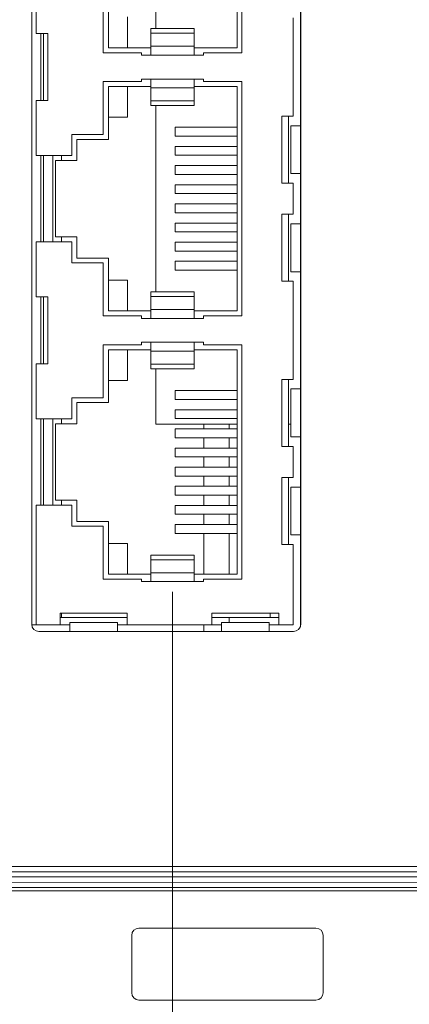
# Model space of a CAD drawing. Units: inches. Extents: x 0 to 46.8, y 0 to 33.1.
# Drawn here: x 18 to 18.8, y 13.3 to 15.4 of the extents above; entities that cross this region are included whole.
import ezdxf

# ---------------------------------------------------------------- set-up
doc = ezdxf.new("R2010")
doc.units = ezdxf.units.IN
doc.header["$MEASUREMENT"] = 0
doc.styles.add('SLDTEXTSTYLE0', font='TXT', dxfattribs={"width": 0.75})
doc.dimstyles.new('SLDDIMSTYLE1', dxfattribs={"dimtxt": 0.137795, "dimasz": 0.13, "dimexe": 0, "dimexo": 0.0625, "dimgap": 0.034449, "dimtad": 0, "dimtih": 1, "dimtoh": 1, "dimdec": 3, "dimrnd": 1e-09, "dimdsep": 46, "dimtxsty": 'SLDTEXTSTYLE0', "dimblk1": 'NONE', "dimblk2": 'NONE', "dimsah": 1, "dimcen": 0.09, "dimadec": 0, "dimazin": 2, "dimtfac": 1, "dimtdec": 3, "dimtofl": 0, "dimtmove": 0, "dimatfit": 3, "dimldrblk": 'NONE', "dimfxl": 1, "dimfrac": 2, "dimtolj": 1, "dimtzin": 12, "dimarcsym": 0})
doc.dimstyles.new('SLDDIMSTYLE2', dxfattribs={"dimtxt": 0.137795, "dimasz": 0.13, "dimexe": 0, "dimexo": 0.0625, "dimgap": 0.034449, "dimtad": 0, "dimtih": 1, "dimtoh": 1, "dimdec": 3, "dimrnd": 1e-09, "dimzin": 12, "dimdsep": 46, "dimtxsty": 'SLDTEXTSTYLE0', "dimblk1": 'NONE', "dimblk2": 'NONE', "dimsah": 1, "dimcen": 0.09, "dimadec": 0, "dimazin": 3, "dimtfac": 1, "dimtdec": 3, "dimtofl": 0, "dimtmove": 0, "dimatfit": 3, "dimldrblk": 'NONE', "dimfxl": 1, "dimfrac": 2, "dimtolj": 1, "dimtzin": 12, "dimarcsym": 0})
doc.dimstyles.new('SLDDIMSTYLE3', dxfattribs={"dimtxt": 0.137795, "dimasz": 0.13, "dimexe": 0, "dimexo": 0.0625, "dimgap": 0.034449, "dimtad": 0, "dimtih": 1, "dimtoh": 1, "dimdec": 3, "dimrnd": 1e-09, "dimzin": 4, "dimdsep": 46, "dimtxsty": 'SLDTEXTSTYLE0', "dimblk1": 'NONE', "dimblk2": 'NONE', "dimsah": 1, "dimcen": 0.09, "dimadec": 0, "dimazin": 1, "dimtfac": 1, "dimtdec": 3, "dimtofl": 0, "dimtmove": 0, "dimatfit": 3, "dimldrblk": 'NONE', "dimfxl": 1, "dimfrac": 2, "dimtolj": 1, "dimtzin": 12, "dimarcsym": 0})

# ---------------------------------------------------------------- blocks, each defined once
blk = doc.blocks.new('_D_21')
at = {"color": 7, "linetype": 'Continuous', "lineweight": 0, "transparency": 16777216}
for p, q in [((19.384, 12.8667), (19.384, 16.6905)), ((18.6578, 12.6698), (19.384, 12.8667)), ((18.6578, 12.6698), (18.6578, 12.473))]:
    blk.add_line(p, q, dxfattribs=at)
at = {"color": 7, "linetype": 'Continuous', "lineweight": 0, "transparency": 16777216, "insert": (18.5896, 12.0148), "char_height": 0.1378, "attachment_point": 1, "rotation": 90, "style": 'SLDTEXTSTYLE0'}
blk.add_mtext('0.825', dxfattribs=at)
blk = doc.blocks.new('_NONE')
blk = doc.blocks.new('_D_22')
at = {"color": 7, "linetype": 'Continuous', "lineweight": 0, "transparency": 16777216}
for p, q in [((18.2942, 12.8667), (18.2942, 14.1963)), ((18.1587, 12.6698), (18.2942, 12.8667)), ((18.1587, 12.6698), (18.1587, 12.473))]:
    blk.add_line(p, q, dxfattribs=at)
at = {"color": 7, "linetype": 'Continuous', "lineweight": 0, "transparency": 16777216, "char_height": 0.1378, "attachment_point": 1, "rotation": 90, "style": 'SLDTEXTSTYLE0'}
for s, insert in [('8X', (18.0904, 12.26)), ('1.915', (18.0904, 11.7501))]:
    blk.add_mtext(s, dxfattribs=dict(at, insert=insert))
blk = doc.blocks.new('_D_23')
at = {"color": 7, "linetype": 'Continuous', "lineweight": 0, "transparency": 16777216}
for p, q in [((17.9, 12.8667), (17.9, 14.429)), ((17.7968, 12.6698), (17.9, 12.8667)), ((17.7968, 12.6698), (17.7968, 12.473))]:
    blk.add_line(p, q, dxfattribs=at)
at = {"color": 7, "linetype": 'Continuous', "lineweight": 0, "transparency": 16777216, "char_height": 0.1378, "attachment_point": 1, "rotation": 90, "style": 'SLDTEXTSTYLE0'}
for s, insert in [('8X', (17.7285, 12.26)), ('2.309', (17.7285, 11.7501))]:
    blk.add_mtext(s, dxfattribs=dict(at, insert=insert))
blk = doc.blocks.new('_D_24')
at = {"color": 7, "linetype": 'Continuous', "lineweight": 0, "transparency": 16777216}
for p, q in [((17.4912, 12.8667), (17.4912, 15.4784)), ((17.5759, 12.6698), (17.4912, 12.8667)), ((17.5759, 12.6698), (17.5759, 12.473))]:
    blk.add_line(p, q, dxfattribs=at)
at = {"color": 7, "linetype": 'Continuous', "lineweight": 0, "transparency": 16777216, "insert": (17.5076, 12.0148), "char_height": 0.1378, "attachment_point": 1, "rotation": 90, "style": 'SLDTEXTSTYLE0'}
blk.add_mtext('2.718', dxfattribs=at)
blk = doc.blocks.new('_D_25')
at = {"color": 7, "linetype": 'Continuous', "lineweight": 0, "transparency": 16777216}
blk.add_line((17.3549, 15.693), (17.3549, 12.473), dxfattribs=at)
at = {"color": 7, "linetype": 'Continuous', "lineweight": 0, "transparency": 16777216, "insert": (17.2867, 12.0148), "char_height": 0.1378, "attachment_point": 1, "rotation": 90, "style": 'SLDTEXTSTYLE0'}
blk.add_mtext('2.854', dxfattribs=at)
blk = doc.blocks.new('_D_26')
at = {"color": 7, "linetype": 'Continuous', "lineweight": 0, "transparency": 16777216}
blk.add_line((16.609, 13.7424), (16.609, 12.473), dxfattribs=at)
at = {"color": 7, "linetype": 'Continuous', "lineweight": 0, "transparency": 16777216, "insert": (16.5408, 12.0148), "char_height": 0.1378, "attachment_point": 1, "rotation": 90, "style": 'SLDTEXTSTYLE0'}
blk.add_mtext('3.600', dxfattribs=at)

msp = doc.modelspace()

# ---------------------------------------------------------------- linework, layer by layer
at = {"color": 144, "linetype": 'Continuous', "lineweight": 0}
for p, q in [((18, 14.1283), (18, 16.4583)), ((18.4392, 15.3223), (18.4392, 15.8123)), ((18.2594, 15.7618), (18.2594, 15.3728)), ((18.0094, 15.4773), (18.0094, 15.3623)), ((18.2004, 15.3973), (18.2004, 15.3328)), ((18.5464, 15.3948), (18.5464, 15.1898)), ((18.2492, 15.3728), (18.2492, 15.3631)), ((18.0334, 15.3623), (18.0094, 15.3623)), ((18.0192, 15.3623), (18.0192, 15.2223)), ((18.0244, 15.3623), (18.0244, 15.2223)), ((18.2492, 15.3357), (18.2492, 15.3631)), ((18.2492, 15.3357), (18.2492, 15.3173)), ((18.2292, 15.3223), (18.2292, 15.3173)), ((18.2292, 15.3173), (18.2492, 15.3173)), ((18.3592, 15.3173), (18.3592, 15.3223)), ((18.3592, 15.3223), (18.4392, 15.3223)), ((18.2292, 15.2673), (18.2292, 15.2623)), ((18.3592, 15.2673), (18.3392, 15.2673)), ((18.3392, 15.2673), (18.3392, 15.2488)), ((18.4392, 14.7723), (18.4392, 15.2623)), ((18.2004, 15.2518), (18.2004, 15.1873)), ((18.3392, 15.2214), (18.3392, 15.2488)), ((18.0094, 15.2223), (18.0094, 15.1073)), ((18.0094, 15.2223), (18.0334, 15.2223)), ((18.3392, 15.2214), (18.3392, 15.2118)), ((18.2594, 15.2118), (18.2594, 14.8228)), ((18.2004, 15.1873), (18.1604, 15.1873)), ((18.5464, 15.1898), (18.5224, 15.1898)), ((18.5224, 15.1898), (18.5224, 15.0498)), ((18.5364, 15.1898), (18.5364, 15.0498)), ((18.5366, 15.1898), (18.5366, 15.1698)), ((18.4294, 15.1665), (18.2996, 15.1665)), ((18.2996, 15.148), (18.2996, 15.1665)), ((18.5366, 15.1698), (18.5366, 15.0698)), ((18.5417, 15.1698), (18.5617, 15.1698)), ((18.5417, 15.1698), (18.5417, 15.0698)), ((18.1492, 15.1513), (18.0842, 15.1513)), ((18.0842, 15.1513), (18.0842, 15.1073)), ((18.4294, 15.1265), (18.2996, 15.1265)), ((18.2996, 15.108), (18.2996, 15.1265)), ((18.0192, 15.1073), (18.0192, 14.9273)), ((18.0244, 15.1073), (18.0244, 14.9273)), ((18.0444, 15.1073), (18.0444, 15.1023)), ((18.0444, 15.1023), (18.0444, 15.0823)), ((18.0444, 15.0823), (18.0444, 15.0023)), ((18.0624, 15.0973), (18.0494, 15.0973)), ((18.0494, 15.0973), (18.0494, 14.9373)), ((18.2996, 15.068), (18.2996, 15.0865)), ((18.5366, 15.0698), (18.5366, 15.0498)), ((18.5617, 15.0698), (18.5417, 15.0698)), ((18.2996, 15.028), (18.2996, 15.0465)), ((18.5464, 15.0498), (18.5464, 14.9848)), ((18.0444, 15.0023), (18.0444, 14.9823)), ((18.2996, 14.988), (18.2996, 15.0065)), ((18.0444, 14.9823), (18.0444, 14.9273)), ((18.5224, 14.9848), (18.5224, 14.8448)), ((18.5364, 14.9848), (18.5364, 14.8448)), ((18.5366, 14.9848), (18.5366, 14.9648)), ((18.2996, 14.948), (18.2996, 14.9665)), ((18.5366, 14.9648), (18.5366, 14.8648)), ((18.5417, 14.9648), (18.5417, 14.8648)), ((18.5417, 14.9648), (18.5616, 14.9648)), ((18.0624, 14.9373), (18.0494, 14.9373)), ((18.0094, 14.9273), (18.0094, 14.8123)), ((18.0842, 14.9273), (18.0842, 14.8833)), ((18.2996, 14.908), (18.2996, 14.9265)), ((18.2996, 14.868), (18.2996, 14.8865)), ((18.4294, 14.868), (18.2996, 14.868)), ((18.5366, 14.8648), (18.5366, 14.8448)), ((18.5616, 14.8648), (18.5417, 14.8648)), ((18.1604, 14.8473), (18.2004, 14.8473)), ((18.2004, 14.8473), (18.2004, 14.7828)), ((18.5224, 14.8448), (18.5464, 14.8448)), ((18.5464, 14.8448), (18.5464, 14.6398)), ((18.0334, 14.8123), (18.0094, 14.8123)), ((18.0192, 14.8123), (18.0192, 14.6723)), ((18.0244, 14.8123), (18.0244, 14.6723)), ((18.2492, 14.8228), (18.2492, 14.8131)), ((18.2492, 14.7857), (18.2492, 14.8131)), ((18.2292, 14.7723), (18.2292, 14.7673)), ((18.2492, 14.7857), (18.2492, 14.7673)), ((18.3592, 14.7673), (18.3592, 14.7723)), ((18.3592, 14.7723), (18.4392, 14.7723)), ((18.2292, 14.7673), (18.2492, 14.7673)), ((18.2292, 14.7173), (18.2292, 14.7123)), ((18.3592, 14.7173), (18.3392, 14.7173)), ((18.3392, 14.7173), (18.3392, 14.6988)), ((18.4392, 14.2223), (18.4392, 14.7123)), ((18.2004, 14.7018), (18.2004, 14.6373)), ((18.3392, 14.6714), (18.3392, 14.6988)), ((18.0094, 14.6723), (18.0094, 14.5573)), ((18.0094, 14.6723), (18.0334, 14.6723)), ((18.3392, 14.6714), (18.3392, 14.6618)), ((18.2594, 14.6618), (18.2594, 14.5463)), ((18.2004, 14.6373), (18.1604, 14.6373)), ((18.5464, 14.6398), (18.5224, 14.6398)), ((18.5224, 14.6398), (18.5224, 14.4998)), ((18.5364, 14.6398), (18.5364, 14.4998)), ((18.5366, 14.6398), (18.5366, 14.6198)), ((18.4294, 14.6165), (18.2996, 14.6165)), ((18.2996, 14.598), (18.2996, 14.6165)), ((18.5366, 14.6198), (18.5366, 14.5198)), ((18.5417, 14.6198), (18.5417, 14.5198)), ((18.5417, 14.6198), (18.5616, 14.6198)), ((18.0842, 14.6013), (18.0842, 14.5573)), ((18.4294, 14.5765), (18.2996, 14.5765)), ((18.2996, 14.558), (18.2996, 14.5765)), ((18.0192, 14.5573), (18.0192, 14.3773)), ((18.0244, 14.5573), (18.0244, 14.3773)), ((18.0444, 14.5573), (18.0444, 14.5523)), ((18.0444, 14.5523), (18.0444, 14.5323)), ((18.0624, 14.5473), (18.0494, 14.5473)), ((18.0494, 14.5473), (18.0494, 14.3873)), ((18.4294, 14.5463), (18.2594, 14.5463)), ((18.4125, 14.5463), (18.4125, 14.5365)), ((18.5417, 14.5463), (18.5364, 14.5463)), ((18.0444, 14.5323), (18.0444, 14.4523)), ((18.2996, 14.518), (18.2996, 14.5365)), ((18.4125, 14.518), (18.4125, 14.4965)), ((18.5366, 14.5198), (18.5366, 14.4998)), ((18.5616, 14.5198), (18.5417, 14.5198)), ((18.2996, 14.478), (18.2996, 14.4965)), ((18.5464, 14.4998), (18.5464, 14.4348)), ((18.4125, 14.478), (18.4125, 14.4565)), ((18.0444, 14.4523), (18.0444, 14.4323)), ((18.2996, 14.438), (18.2996, 14.4565)), ((18.0444, 14.4323), (18.0444, 14.3773)), ((18.4125, 14.438), (18.4125, 14.4165)), ((18.5224, 14.4348), (18.5224, 14.2948)), ((18.5364, 14.4348), (18.5364, 14.2948)), ((18.5366, 14.4348), (18.5366, 14.4148)), ((18.2996, 14.398), (18.2996, 14.4165)), ((18.5366, 14.4148), (18.5366, 14.3148)), ((18.5417, 14.4148), (18.5616, 14.4148)), ((18.5417, 14.4148), (18.5417, 14.3148)), ((18.0624, 14.3873), (18.0494, 14.3873)), ((18.4125, 14.398), (18.4125, 14.3765)), ((18.0094, 14.3773), (18.0094, 14.1273)), ((18.0842, 14.3773), (18.0842, 14.3333)), ((18.2996, 14.358), (18.2996, 14.3765)), ((18.4294, 14.358), (18.2996, 14.358)), ((18.4125, 14.358), (18.4125, 14.3365)), ((18.2996, 14.318), (18.2996, 14.3365)), ((18.4294, 14.318), (18.2996, 14.318)), ((18.4125, 14.318), (18.4125, 14.2328)), ((18.1604, 14.2973), (18.2004, 14.2973)), ((18.2004, 14.2973), (18.2004, 14.2328)), ((18.5366, 14.3148), (18.5366, 14.2948)), ((18.5616, 14.3148), (18.5417, 14.3148)), ((18.5224, 14.2948), (18.5464, 14.2948)), ((18.5464, 14.2948), (18.5464, 14.1273)), ((18.2292, 14.2223), (18.2292, 14.2173)), ((18.2292, 14.2173), (18.2492, 14.2173)), ((18.3592, 14.2173), (18.3592, 14.2223)), ((18.3592, 14.2223), (18.4392, 14.2223)), ((18.0624, 14.1423), (18.0594, 14.1423)), ((18.0794, 14.1133), (18.0794, 14.1319)), ((18.1794, 14.1319), (18.0794, 14.1319)), ((18.1794, 14.1319), (18.1794, 14.1133)), ((18.1994, 14.1273), (18.1994, 14.1513)), ((18.3764, 14.1513), (18.3764, 14.1273)), ((18.4964, 14.1319), (18.3964, 14.1319)), ((18.3964, 14.1133), (18.3964, 14.1319)), ((18.4125, 14.1423), (18.4125, 14.1319)), ((18.4964, 14.1319), (18.4964, 14.1133)), ((18.4984, 14.1513), (18.4984, 14.1423)), ((18.5164, 14.1273), (18.5164, 14.1513)), ((18.0094, 14.1273), (18, 14.1273)), ((18.0794, 14.1273), (18.0594, 14.1273)), ((18.1994, 14.1273), (18.1794, 14.1273)), ((18.3964, 14.1273), (18.3764, 14.1273)), ((18.5164, 14.1273), (18.4964, 14.1273)), ((18.2239, 13.4933), (18.5939, 13.4933)), ((18.2089, 13.3583), (18.2089, 13.4783)), ((18.6089, 13.4783), (18.6089, 13.3583)), ((18.5939, 13.3433), (18.2239, 13.3433))]:
    msp.add_line(p, q, dxfattribs=at)
at = {"color": 7, "linetype": 'Continuous', "lineweight": 15}
for p, q in [((18.5619, 16.4572), (18.5615, 14.1272)), ((18.562, 16.4583), (18.562, 14.1283)), ((18.4294, 15.8018), (18.4294, 15.3328)), ((18.1492, 15.4333), (18.1492, 15.3223)), ((18.1604, 15.4433), (18.1604, 15.3328)), ((18.3392, 15.3728), (18.2492, 15.3728)), ((18.3392, 15.3728), (18.3392, 15.3631)), ((18.0334, 15.2223), (18.0334, 15.3623)), ((18.2492, 15.3631), (18.3392, 15.3631)), ((18.3392, 15.3631), (18.3392, 15.3357)), ((18.2492, 15.3328), (18.1604, 15.3328)), ((18.3392, 15.3357), (18.2492, 15.3357)), ((18.3392, 15.3357), (18.3392, 15.3173)), ((18.4294, 15.3328), (18.3392, 15.3328)), ((18.1492, 15.3223), (18.2292, 15.3223)), ((18.2492, 15.3173), (18.3392, 15.3173)), ((18.3392, 15.3173), (18.3592, 15.3173)), ((18.2292, 15.2623), (18.1492, 15.2623)), ((18.1492, 15.2623), (18.1492, 15.1513)), ((18.2492, 15.2673), (18.2292, 15.2673)), ((18.3392, 15.2673), (18.2492, 15.2673)), ((18.2492, 15.2673), (18.2492, 15.2488)), ((18.3592, 15.2623), (18.3592, 15.2673)), ((18.4392, 15.2623), (18.3592, 15.2623)), ((18.1604, 15.2518), (18.1604, 15.1413)), ((18.2492, 15.2518), (18.1604, 15.2518)), ((18.2492, 15.2488), (18.3392, 15.2488)), ((18.2492, 15.2488), (18.2492, 15.2214)), ((18.4294, 15.2518), (18.3392, 15.2518)), ((18.4294, 15.2518), (18.4294, 14.7828)), ((18.2492, 15.2214), (18.2492, 15.2118)), ((18.2492, 15.2214), (18.3392, 15.2214)), ((18.2492, 15.2118), (18.3392, 15.2118)), ((18.1604, 15.1413), (18.0944, 15.1413)), ((18.0944, 15.1413), (18.0944, 15.0973)), ((18.4294, 15.148), (18.2996, 15.148)), ((18.0842, 15.1073), (18.0094, 15.1073)), ((18.0624, 15.0973), (18.0624, 15.1073)), ((18.4294, 15.108), (18.2996, 15.108)), ((18.0944, 15.0973), (18.0624, 15.0973)), ((18.4294, 15.0865), (18.2996, 15.0865)), ((18.4294, 15.068), (18.2996, 15.068)), ((18.4294, 15.0465), (18.2996, 15.0465)), ((18.5224, 15.0498), (18.5464, 15.0498)), ((18.4294, 15.028), (18.2996, 15.028)), ((18.4294, 15.0065), (18.2996, 15.0065)), ((18.4294, 14.988), (18.2996, 14.988)), ((18.5464, 14.9848), (18.5224, 14.9848)), ((18.4294, 14.9665), (18.2996, 14.9665)), ((18.0624, 14.9273), (18.0624, 14.9373)), ((18.0624, 14.9373), (18.0944, 14.9373)), ((18.0944, 14.9373), (18.0944, 14.8933)), ((18.4294, 14.948), (18.2996, 14.948)), ((18.0094, 14.9273), (18.0842, 14.9273)), ((18.4294, 14.9265), (18.2996, 14.9265)), ((18.0944, 14.8933), (18.1604, 14.8933)), ((18.1604, 14.8933), (18.1604, 14.7828)), ((18.4294, 14.908), (18.2996, 14.908)), ((18.0842, 14.8833), (18.1492, 14.8833)), ((18.1492, 14.8833), (18.1492, 14.7723)), ((18.4294, 14.8865), (18.2996, 14.8865)), ((18.0334, 14.6723), (18.0334, 14.8123)), ((18.3392, 14.8228), (18.2492, 14.8228)), ((18.2492, 14.8131), (18.3392, 14.8131)), ((18.3392, 14.8228), (18.3392, 14.8131)), ((18.3392, 14.8131), (18.3392, 14.7857)), ((18.1492, 14.7723), (18.2292, 14.7723)), ((18.2492, 14.7828), (18.1604, 14.7828)), ((18.3392, 14.7857), (18.2492, 14.7857)), ((18.3392, 14.7857), (18.3392, 14.7673)), ((18.4294, 14.7828), (18.3392, 14.7828)), ((18.2492, 14.7673), (18.3392, 14.7673)), ((18.3392, 14.7673), (18.3592, 14.7673)), ((18.2292, 14.7123), (18.1492, 14.7123)), ((18.1492, 14.7123), (18.1492, 14.6013)), ((18.2492, 14.7173), (18.2292, 14.7173)), ((18.3392, 14.7173), (18.2492, 14.7173)), ((18.2492, 14.7173), (18.2492, 14.6988)), ((18.3592, 14.7123), (18.3592, 14.7173)), ((18.4392, 14.7123), (18.3592, 14.7123)), ((18.2492, 14.7018), (18.1604, 14.7018)), ((18.1604, 14.7018), (18.1604, 14.5913)), ((18.2492, 14.6988), (18.2492, 14.6714)), ((18.2492, 14.6988), (18.3392, 14.6988)), ((18.4294, 14.7018), (18.3392, 14.7018)), ((18.4294, 14.7018), (18.4294, 14.2328)), ((18.2492, 14.6714), (18.2492, 14.6618)), ((18.2492, 14.6714), (18.3392, 14.6714)), ((18.2492, 14.6618), (18.3392, 14.6618)), ((18.1492, 14.6013), (18.0842, 14.6013)), ((18.1604, 14.5913), (18.0944, 14.5913)), ((18.0944, 14.5913), (18.0944, 14.5473)), ((18.4294, 14.598), (18.2996, 14.598)), ((18.0842, 14.5573), (18.0094, 14.5573)), ((18.0624, 14.5473), (18.0624, 14.5573)), ((18.0944, 14.5473), (18.0624, 14.5473)), ((18.4294, 14.558), (18.2996, 14.558)), ((18.3594, 14.5463), (18.3594, 14.5365)), ((18.4294, 14.5365), (18.2996, 14.5365)), ((18.4294, 14.518), (18.2996, 14.518)), ((18.3594, 14.518), (18.3594, 14.4965)), ((18.4294, 14.4965), (18.2996, 14.4965)), ((18.5224, 14.4998), (18.5464, 14.4998)), ((18.4294, 14.478), (18.2996, 14.478)), ((18.3594, 14.478), (18.3594, 14.4565)), ((18.4294, 14.4565), (18.2996, 14.4565)), ((18.4294, 14.438), (18.2996, 14.438)), ((18.3594, 14.438), (18.3594, 14.4165)), ((18.5464, 14.4348), (18.5224, 14.4348)), ((18.4294, 14.4165), (18.2996, 14.4165)), ((18.0624, 14.3873), (18.0944, 14.3873)), ((18.0624, 14.3773), (18.0624, 14.3873)), ((18.0944, 14.3873), (18.0944, 14.3433)), ((18.4294, 14.398), (18.2996, 14.398)), ((18.3594, 14.398), (18.3594, 14.3765)), ((18.0094, 14.3773), (18.0842, 14.3773)), ((18.4294, 14.3765), (18.2996, 14.3765)), ((18.3594, 14.358), (18.3594, 14.3365)), ((18.0944, 14.3433), (18.1604, 14.3433)), ((18.1604, 14.3433), (18.1604, 14.2328)), ((18.0842, 14.3333), (18.1492, 14.3333)), ((18.1492, 14.3333), (18.1492, 14.2223)), ((18.4294, 14.3365), (18.2996, 14.3365)), ((18.3594, 14.318), (18.3594, 14.2328)), ((18.3392, 14.2728), (18.2492, 14.2728)), ((18.2492, 14.2728), (18.2492, 14.2631)), ((18.2492, 14.2357), (18.2492, 14.2631)), ((18.2492, 14.2631), (18.3392, 14.2631)), ((18.3392, 14.2728), (18.3392, 14.2631)), ((18.3392, 14.2631), (18.3392, 14.2357)), ((18.2492, 14.2357), (18.2492, 14.2173)), ((18.3392, 14.2357), (18.2492, 14.2357)), ((18.3392, 14.2357), (18.3392, 14.2173)), ((18.1492, 14.2223), (18.2292, 14.2223)), ((18.2492, 14.2328), (18.1604, 14.2328)), ((18.2492, 14.2173), (18.3392, 14.2173)), ((18.4294, 14.2328), (18.3392, 14.2328)), ((18.3392, 14.2173), (18.3592, 14.2173)), ((18.1994, 14.1513), (18.0594, 14.1513)), ((18.0594, 14.1513), (18.0594, 14.1273)), ((18.0624, 14.1513), (18.0624, 14.1423)), ((18.1994, 14.1423), (18.0624, 14.1423)), ((18.5164, 14.1513), (18.3764, 14.1513)), ((18.4984, 14.1423), (18.3764, 14.1423)), ((18.5164, 14.1423), (18.4984, 14.1423)), ((18.0594, 14.1273), (18.0094, 14.1273)), ((18.547, 14.1133), (18.015, 14.1133)), ((18.3764, 14.1273), (18.1994, 14.1273)), ((18.3594, 14.1273), (18.3594, 14.1133)), ((18.5464, 14.1273), (18.5164, 14.1273)), ((16.8189, 13.6223), (19.9991, 13.6223)), ((19.9989, 13.6107), (16.818, 13.6111)), ((16.818, 13.6011), (19.9989, 13.6007)), ((16.8184, 13.6115), (19.9986, 13.611)), ((16.8255, 13.5887), (19.9914, 13.5882)), ((19.9914, 13.5782), (16.8255, 13.5787)), ((19.9982, 13.5714), (16.8187, 13.5718)), ((18.4086, 13.5716), (16.8191, 13.5716))]:
    msp.add_line(p, q, dxfattribs=at)
for centre, start, end in [((18.015, 14.1283), 180, 270), ((18.547, 14.1283), 270, 0)]:
    msp.add_arc(centre, 0.015, start, end, dxfattribs=at)
at = {"color": 144, "linetype": 'Continuous', "lineweight": 0}
for centre, start, end in [((18.2239, 13.4783), 90, 180), ((18.5939, 13.4783), 360, 90), ((18.2239, 13.3583), 180, 270), ((18.5939, 13.3583), 270, 360)]:
    msp.add_arc(centre, 0.015, start, end, dxfattribs=at)
msp.add_open_spline([(18.5615, 14.1272), (18.5615, 14.1261), (18.5615, 14.1244), (18.5609, 14.1228), (18.5607, 14.1223)], degree=3, knots=[0, 0, 0, 0, 0.659548, 1, 1, 1, 1], dxfattribs=at)

# ---------------------------------------------------------------- dimensions: what is measured, and where the dimension line sits
at = {"color": 7, "linetype": 'Continuous', "lineweight": 0}
for feature_location, offset, dimstyle, picture, middle in [((19.384, 16.7298), (-0.7262, -4.2568), 'SLDDIMSTYLE1', '_D_21', (18.6578, 12.2439)), ((17.3549, 15.7323), (0, -3.2593), 'SLDDIMSTYLE2', '_D_25', (17.3549, 12.2439)), ((17.4912, 15.5178), (0.0846, -3.0448), 'SLDDIMSTYLE2', '_D_24', (17.5759, 12.2439)), ((16.609, 13.7817), (0, -1.3088), 'SLDDIMSTYLE3', '_D_26', (16.609, 12.2439))]:
    dim = msp.add_ordinate_dim(feature_location=feature_location, offset=offset, dtype=1, origin=(20.2089, 13.7818), dimstyle=dimstyle, dxfattribs=at)
    dim.commit()
    dim.dimension.update_dxf_attribs({"geometry": picture, "text_midpoint": middle})
for feature_location, offset, picture, middle in [((17.9, 14.4683), (-0.1032, -1.9953), '_D_23', (17.7968, 12.1116)), ((18.2942, 14.2357), (-0.1355, -1.7627), '_D_22', (18.1587, 12.1116))]:
    dim = msp.add_ordinate_dim(feature_location=feature_location, offset=offset, dtype=1, origin=(20.2089, 13.7818), text='<> 8X', dimstyle='SLDDIMSTYLE2', dxfattribs=at)
    dim.commit()
    dim.dimension.update_dxf_attribs({"geometry": picture, "text_midpoint": middle})

doc.saveas('drawing.dxf')
